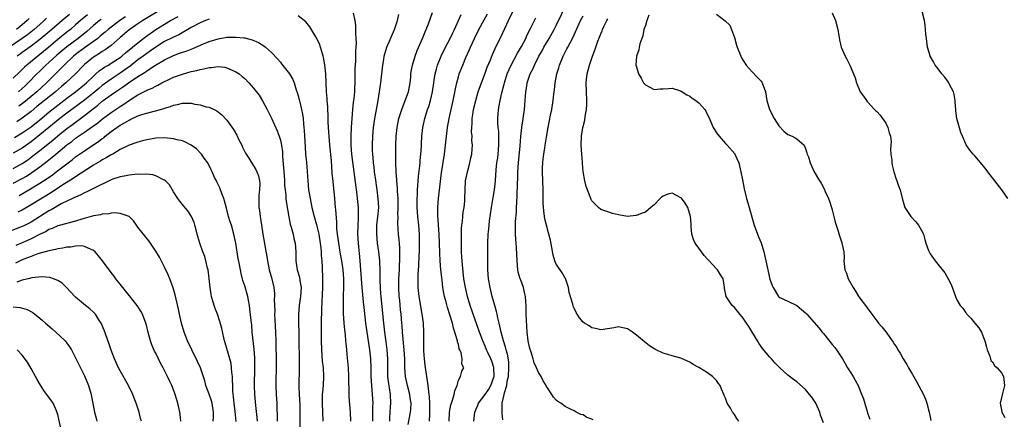
# Model space of a CAD drawing. Units: inches. Extents: x 2625000 to 2628000, y 1509000 to 1512000.
# Drawn here: x 2625440 to 2625662, y 1510719 to 1510809 of the extents above; entities that cross this region are included whole.
import ezdxf

# ---------------------------------------------------------------- set-up
doc = ezdxf.new("R2010")
doc.units = ezdxf.units.IN
doc.header["$MEASUREMENT"] = 0
doc.layers.add('LD26251509_2ft', color=73, linetype='Continuous')

msp = doc.modelspace()

# ---------------------------------------------------------------- linework, layer by layer
at = {"layer": 'LD26251509_2ft'}
for points, elevation in [([(2625569.26, 1510719.26), (2625569, 1510719.41), (2625567.83, 1510719.83), (2625567, 1510720.38), (2625566.48, 1510720.48), (2625565.44, 1510721), (2625565, 1510721.29), (2625564.37, 1510721.63), (2625563, 1510722.27), (2625562, 1510723), (2625561.37, 1510723.37), (2625561, 1510723.69), (2625560.35, 1510724.35), (2625560, 1510725), (2625559, 1510726.45), (2625558.81, 1510726.81), (2625558.74, 1510727), (2625558.05, 1510728.05), (2625557.56, 1510729), (2625557, 1510729.89), (2625556.55, 1510731), (2625556.06, 1510732.06), (2625555.82, 1510733), (2625555.27, 1510734.73), (2625555.12, 1510735.12), (2625555, 1510735.59), (2625554.71, 1510737), (2625554.46, 1510739), (2625554.29, 1510741.71), (2625554.25, 1510743), (2625554.24, 1510744.24), (2625554.2, 1510745), (2625554.12, 1510745.88), (2625554.09, 1510747), (2625553.89, 1510747.89), (2625553.61, 1510749), (2625553, 1510750.63), (2625552.87, 1510751), (2625552.46, 1510752.46), (2625552.35, 1510753), (2625552.17, 1510755), (2625552.08, 1510757.92), (2625551.99, 1510759), (2625551.89, 1510759.89), (2625551.84, 1510761), (2625551.85, 1510762.15), (2625551.81, 1510763), (2625551.85, 1510763.85), (2625552.02, 1510765.98), (2625552.07, 1510767), (2625552.1, 1510768.1), (2625552.21, 1510769.79), (2625552.26, 1510772.26), (2625552.33, 1510773.67), (2625552.37, 1510775), (2625552.5, 1510777), (2625552.87, 1510780.87), (2625553.05, 1510782.95), (2625553.27, 1510785), (2625553.84, 1510789), (2625554.02, 1510791), (2625554.09, 1510792.09), (2625554.17, 1510793), (2625554.29, 1510793.71), (2625554.48, 1510795), (2625555.12, 1510797), (2625555.77, 1510798.23), (2625556.09, 1510799), (2625557.1, 1510801), (2625557.79, 1510802.21), (2625558.21, 1510803), (2625559.41, 1510805), (2625560.54, 1510807), (2625561, 1510807.89), (2625563.42, 1510813)], 9746), ([(2625455.68, 1510810.32), (2625454.1, 1510809), (2625453, 1510808.02), (2625451.83, 1510807), (2625451, 1510806.36), (2625449, 1510804.73), (2625447, 1510803.03), (2625445, 1510801.36), (2625444.53, 1510801), (2625442.08, 1510799), (2625441.51, 1510798.49), (2625441, 1510797.98), (2625440.49, 1510797.51), (2625439, 1510796.03)], 9752), ([(2625439.28, 1510782.72), (2625441, 1510783.76), (2625443, 1510785.15), (2625445, 1510786.72), (2625447, 1510788.4), (2625449, 1510790.02), (2625451, 1510791.58), (2625452.97, 1510793), (2625455, 1510794.64), (2625455.42, 1510795), (2625457, 1510796.52), (2625457.58, 1510797), (2625458.33, 1510797.68), (2625459, 1510798.14), (2625459.49, 1510798.51), (2625460.36, 1510799), (2625461, 1510799.39), (2625463, 1510800.72), (2625463.37, 1510801), (2625464.23, 1510801.77), (2625465, 1510802.39), (2625465.33, 1510802.67), (2625465.76, 1510803), (2625467, 1510804.02), (2625468.69, 1510805.31), (2625471, 1510806.97), (2625473, 1510808.22), (2625474.35, 1510809), (2625476.07, 1510809.93)], 9760), ([(2625471.51, 1510811), (2625468.1, 1510809), (2625467, 1510808.27), (2625465.15, 1510807), (2625465, 1510806.88), (2625464, 1510806), (2625463, 1510805.2), (2625461, 1510803.43), (2625460.45, 1510803), (2625459.61, 1510802.39), (2625459, 1510802.04), (2625458.4, 1510801.6), (2625457.37, 1510801), (2625457, 1510800.75), (2625455, 1510799.13), (2625454.86, 1510799), (2625452.98, 1510797.02), (2625450.81, 1510795), (2625449.82, 1510794.18), (2625448.46, 1510793), (2625445, 1510790.23), (2625444.33, 1510789.67), (2625443, 1510788.6), (2625441, 1510787.08), (2625439.79, 1510786.21)], 9758), ([(2625451.62, 1510810.38), (2625449.95, 1510809), (2625447.69, 1510807), (2625445, 1510804.73), (2625443, 1510803.25), (2625441, 1510801.82), (2625440.53, 1510801.47), (2625439.86, 1510801)], 9750), ([(2625464.18, 1510809.82), (2625462.95, 1510809), (2625460.33, 1510807), (2625459.63, 1510806.37), (2625459, 1510805.87), (2625458.54, 1510805.46), (2625457.96, 1510805), (2625457, 1510804.27), (2625455, 1510802.84), (2625453, 1510801.36), (2625452.55, 1510801), (2625450.41, 1510799), (2625449.73, 1510798.27), (2625449, 1510797.57), (2625446.49, 1510795), (2625444.26, 1510793), (2625443, 1510791.96), (2625441.4, 1510790.6), (2625440.25, 1510789.75)], 9756), ([(2625514.82, 1510719), (2625514.73, 1510721), (2625514.45, 1510724.45), (2625514.44, 1510725), (2625514.46, 1510725.54), (2625514.38, 1510728.38), (2625514.39, 1510729), (2625514.28, 1510731), (2625514.04, 1510733.96), (2625513.94, 1510735), (2625513.83, 1510735.83), (2625513.75, 1510737), (2625513.63, 1510738.37), (2625513.48, 1510739.48), (2625513.36, 1510741), (2625513.2, 1510743.2), (2625513.16, 1510745), (2625513.21, 1510746.79), (2625513.2, 1510747.2), (2625513.29, 1510749), (2625513.29, 1510751), (2625513.12, 1510753), (2625512.82, 1510755), (2625512.53, 1510756.53), (2625512.11, 1510759), (2625512, 1510760), (2625511.85, 1510761), (2625511.71, 1510762.29), (2625511.68, 1510763), (2625511.68, 1510763.68), (2625511.43, 1510766.57), (2625511.41, 1510767), (2625511.23, 1510769), (2625510.84, 1510772.84), (2625510.68, 1510774.68), (2625510.47, 1510777.53), (2625510.14, 1510781), (2625510.07, 1510782.07), (2625509.97, 1510783), (2625509.93, 1510783.93), (2625509.84, 1510785), (2625509.77, 1510786.23), (2625509.73, 1510787.73), (2625509.65, 1510789), (2625509.64, 1510789.64), (2625509.53, 1510791), (2625509.52, 1510791.52), (2625509.4, 1510793), (2625509.23, 1510797), (2625509.03, 1510799.03), (2625508.73, 1510800.73), (2625508.65, 1510801), (2625508.46, 1510801.54), (2625508.03, 1510803), (2625507.76, 1510803.76), (2625507, 1510805.32), (2625505.59, 1510807.59), (2625505, 1510808.36), (2625504.7, 1510808.7), (2625503, 1510810.07)], 9762), ([(2625515.33, 1510810.67), (2625515.71, 1510809), (2625515.9, 1510807.9), (2625515.9, 1510807), (2625515.85, 1510806.15), (2625515.96, 1510805), (2625516.03, 1510804.03), (2625515.96, 1510803), (2625515.88, 1510802.12), (2625515.9, 1510801), (2625515.89, 1510799.89), (2625515.77, 1510798.23), (2625515.73, 1510795.73), (2625515.63, 1510793), (2625515.51, 1510791.51), (2625515.45, 1510791), (2625515.39, 1510790.61), (2625515.21, 1510789), (2625515.03, 1510786.97), (2625514.92, 1510785.08), (2625514.84, 1510783), (2625514.83, 1510781), (2625514.97, 1510779), (2625516.17, 1510769.83), (2625516.27, 1510769), (2625516.47, 1510767), (2625516.49, 1510765.51), (2625516.5, 1510765), (2625516.49, 1510764.49), (2625516.39, 1510763), (2625516.35, 1510761), (2625516.48, 1510759), (2625516.65, 1510757.35), (2625516.73, 1510756.73), (2625516.87, 1510755), (2625517.03, 1510753), (2625517.28, 1510749), (2625517.43, 1510747.43), (2625517.55, 1510746.45), (2625517.82, 1510743.82), (2625518.15, 1510741), (2625518.43, 1510739), (2625519.05, 1510735), (2625519.27, 1510733), (2625519.34, 1510731), (2625519.33, 1510729), (2625519.45, 1510727), (2625519.65, 1510725), (2625519.75, 1510723), (2625519.73, 1510722.27), (2625519.73, 1510721), (2625519.68, 1510719)], 9760), ([(2625523.58, 1510719), (2625523.63, 1510719.63), (2625523.68, 1510721), (2625523.76, 1510722.24), (2625523.84, 1510723), (2625523.74, 1510725), (2625523.49, 1510726.51), (2625523.34, 1510727.34), (2625523.16, 1510729), (2625523.15, 1510731), (2625523.17, 1510733), (2625523.03, 1510735), (2625522.81, 1510736.81), (2625522.51, 1510739), (2625522.25, 1510741), (2625521.96, 1510743.96), (2625521.64, 1510747), (2625521.61, 1510747.61), (2625521.48, 1510749), (2625521.42, 1510750.58), (2625521.43, 1510751.43), (2625521.41, 1510753), (2625521.32, 1510754.68), (2625521.32, 1510755), (2625521.12, 1510757), (2625520.86, 1510759), (2625520.65, 1510761), (2625520.67, 1510763), (2625520.9, 1510764.9), (2625521.09, 1510767), (2625521, 1510769), (2625520.74, 1510771), (2625520.37, 1510773.63), (2625520.19, 1510775), (2625520.08, 1510776.08), (2625519.95, 1510777), (2625519.82, 1510778.18), (2625519.75, 1510779), (2625519.74, 1510779.74), (2625519.68, 1510781), (2625519.76, 1510783), (2625519.94, 1510785), (2625520.06, 1510785.94), (2625520.24, 1510787), (2625520.54, 1510788.54), (2625520.97, 1510791), (2625521.28, 1510793), (2625521.47, 1510794.53), (2625521.55, 1510795), (2625522.01, 1510799), (2625522.24, 1510800.24), (2625522.36, 1510801), (2625522.48, 1510801.52), (2625522.94, 1510803), (2625524.66, 1510807), (2625525.35, 1510809), (2625525.64, 1510810.36)], 9758), ([(2625527.75, 1510718.25), (2625528.21, 1510721), (2625528.3, 1510721.7), (2625528.37, 1510723), (2625528.18, 1510724.18), (2625528.1, 1510725), (2625527.54, 1510727), (2625527.1, 1510729), (2625526.98, 1510731), (2625526.96, 1510733), (2625526.85, 1510735), (2625526.47, 1510739), (2625526.37, 1510740.37), (2625526.3, 1510741), (2625526.15, 1510743), (2625526.03, 1510744.03), (2625525.82, 1510746.18), (2625525.72, 1510747), (2625525.59, 1510749), (2625525.61, 1510751), (2625525.74, 1510753), (2625525.79, 1510754.21), (2625525.85, 1510755), (2625525.88, 1510755.88), (2625525.85, 1510757.85), (2625525.75, 1510759), (2625525.72, 1510759.72), (2625525.58, 1510761), (2625525.41, 1510763.41), (2625525.44, 1510765), (2625525.43, 1510765.43), (2625525.5, 1510767), (2625525.48, 1510769), (2625525.34, 1510770.66), (2625525.32, 1510771.32), (2625525.17, 1510773), (2625525.17, 1510773.17), (2625525.05, 1510775), (2625524.98, 1510777.02), (2625524.94, 1510779), (2625524.93, 1510781), (2625525, 1510783), (2625525.22, 1510785), (2625525.64, 1510787), (2625526.27, 1510789), (2625527.08, 1510791), (2625527.8, 1510793), (2625528.17, 1510795), (2625528.3, 1510796.3), (2625528.35, 1510797), (2625528.42, 1510797.58), (2625528.67, 1510799), (2625529.28, 1510801), (2625529.75, 1510802.25), (2625530.97, 1510804.97), (2625531.55, 1510806.45), (2625531.79, 1510807), (2625532.29, 1510808.29), (2625533.2, 1510810.8)], 9756), ([(2625532.5, 1510719), (2625532.55, 1510720.55), (2625532.59, 1510721), (2625532.58, 1510723), (2625532.53, 1510724.53), (2625532.47, 1510725), (2625532.34, 1510725.66), (2625532.22, 1510727), (2625532.08, 1510728.08), (2625531.91, 1510729), (2625531.57, 1510731.57), (2625531.39, 1510733), (2625531.24, 1510734.76), (2625531.22, 1510735), (2625531.24, 1510735.24), (2625531.21, 1510737), (2625531.25, 1510739), (2625531.15, 1510741), (2625531, 1510742.07), (2625530.89, 1510743), (2625530.2, 1510747), (2625529.98, 1510749), (2625529.95, 1510749.95), (2625529.97, 1510751.97), (2625530.1, 1510753.9), (2625530.19, 1510756.19), (2625530.24, 1510757), (2625530.29, 1510759), (2625530.24, 1510761), (2625530.08, 1510763), (2625529.86, 1510765), (2625529.73, 1510767), (2625529.75, 1510767.75), (2625529.73, 1510769), (2625529.8, 1510769.8), (2625529.82, 1510771), (2625529.91, 1510771.91), (2625529.97, 1510773), (2625530.05, 1510773.95), (2625530.35, 1510776.35), (2625530.41, 1510777), (2625530.44, 1510777.56), (2625530.6, 1510779), (2625530.71, 1510780.71), (2625530.72, 1510781.28), (2625530.82, 1510783), (2625531.04, 1510785), (2625531.44, 1510787), (2625532.08, 1510789), (2625532.33, 1510789.67), (2625532.75, 1510791), (2625533.18, 1510793), (2625533.47, 1510795), (2625533.57, 1510795.57), (2625533.8, 1510797), (2625534.1, 1510798.1), (2625534.32, 1510799), (2625535.13, 1510801), (2625536.14, 1510803), (2625537.18, 1510805), (2625537.75, 1510806.25), (2625538.13, 1510807), (2625539.05, 1510809), (2625539.64, 1510810.36)], 9754), ([(2625536.91, 1510719), (2625537.03, 1510721), (2625537.34, 1510722.66), (2625537.44, 1510723), (2625537.7, 1510723.7), (2625538.07, 1510725), (2625538.2, 1510725.8), (2625538.71, 1510727), (2625539, 1510728.23), (2625539.44, 1510729), (2625539.79, 1510730.21), (2625540.19, 1510731), (2625539.79, 1510731.79), (2625539.86, 1510733), (2625539.65, 1510734.35), (2625539.33, 1510735), (2625539.21, 1510735.21), (2625539, 1510736.2), (2625538.78, 1510736.78), (2625538.79, 1510737), (2625538.76, 1510737.24), (2625538.21, 1510739), (2625537.89, 1510739.89), (2625537.65, 1510741), (2625537.1, 1510742.9), (2625536.55, 1510744.55), (2625536.24, 1510745.76), (2625535.9, 1510747), (2625535.74, 1510747.74), (2625535.54, 1510749), (2625535.34, 1510750.66), (2625535.25, 1510751.25), (2625535.07, 1510753), (2625534.91, 1510755), (2625534.83, 1510756.83), (2625534.78, 1510759), (2625534.68, 1510761), (2625534.53, 1510763), (2625534.46, 1510764.46), (2625534.4, 1510765), (2625534.39, 1510766.39), (2625534.37, 1510767), (2625534.5, 1510769), (2625535.23, 1510774.77), (2625535.87, 1510779), (2625536.13, 1510781), (2625536.57, 1510785), (2625536.92, 1510787), (2625537.84, 1510791), (2625538.05, 1510792.05), (2625538.33, 1510793.67), (2625538.63, 1510795), (2625539, 1510796.36), (2625539.2, 1510797), (2625539.99, 1510799), (2625540.71, 1510800.71), (2625541.5, 1510802.5), (2625541.7, 1510803), (2625542.63, 1510805), (2625543.62, 1510807), (2625544.81, 1510809.19), (2625545.52, 1510810.48)], 9752), ([(2625542.46, 1510719), (2625542.72, 1510721), (2625543.39, 1510722.61), (2625543.52, 1510723), (2625545, 1510725), (2625545.83, 1510726.17), (2625546.29, 1510727), (2625547, 1510728.86), (2625547.04, 1510729), (2625547, 1510731.01), (2625546.49, 1510732.49), (2625546.27, 1510733), (2625545.59, 1510734.41), (2625545.32, 1510735), (2625545, 1510735.8), (2625544.47, 1510737), (2625543.75, 1510739), (2625541.65, 1510745), (2625541.03, 1510747), (2625540.57, 1510749), (2625540.26, 1510751), (2625539.91, 1510754.09), (2625539.84, 1510755), (2625539.81, 1510755.81), (2625539.72, 1510757), (2625539.68, 1510758.32), (2625539.68, 1510759), (2625539.7, 1510759.7), (2625539.69, 1510761), (2625539.73, 1510762.27), (2625539.78, 1510763), (2625539.89, 1510763.89), (2625539.99, 1510765), (2625540.09, 1510765.91), (2625540.27, 1510767), (2625540.42, 1510768.42), (2625540.46, 1510769), (2625540.49, 1510771), (2625540.63, 1510773), (2625541.01, 1510775), (2625541.58, 1510777), (2625541.83, 1510778.17), (2625542.05, 1510779), (2625542.11, 1510780.11), (2625542.18, 1510781), (2625542.05, 1510782.05), (2625542.06, 1510783), (2625541.96, 1510783.96), (2625542, 1510785), (2625542.1, 1510785.9), (2625542.12, 1510787), (2625542.31, 1510788.31), (2625542.43, 1510789), (2625542.9, 1510791), (2625543.48, 1510793), (2625544.17, 1510795), (2625545, 1510797.18), (2625545.49, 1510798.51), (2625546.18, 1510800.18), (2625546.65, 1510801.35), (2625547.27, 1510802.73), (2625547.82, 1510803.82), (2625548.6, 1510805.4), (2625550.25, 1510809), (2625551.24, 1510811)], 9750), ([(2625549, 1510719.29), (2625548.81, 1510720.81), (2625548.8, 1510721), (2625548.84, 1510721.16), (2625548.87, 1510723), (2625549.32, 1510725), (2625549.36, 1510725.36), (2625549.86, 1510727), (2625549.98, 1510727.98), (2625550.23, 1510729), (2625550.36, 1510731), (2625550.3, 1510732.3), (2625550.02, 1510734.02), (2625549.73, 1510735), (2625549.6, 1510735.6), (2625549.16, 1510737), (2625548.62, 1510739), (2625548.34, 1510740.34), (2625548.14, 1510741), (2625547.83, 1510742.17), (2625547.68, 1510743), (2625547.59, 1510743.59), (2625547.17, 1510745), (2625546.62, 1510747), (2625546.31, 1510748.31), (2625546.12, 1510749), (2625545.78, 1510751), (2625545.65, 1510753), (2625545.62, 1510755), (2625545.64, 1510759), (2625545.71, 1510761), (2625545.83, 1510762.17), (2625545.9, 1510763), (2625546.02, 1510764.02), (2625546.45, 1510767), (2625546.79, 1510769.21), (2625547.1, 1510771), (2625547.33, 1510773), (2625547.49, 1510775.49), (2625547.65, 1510777), (2625547.84, 1510778.16), (2625547.93, 1510779), (2625548.01, 1510780.01), (2625548.11, 1510781), (2625548.08, 1510781.92), (2625548.08, 1510783), (2625548.06, 1510784.06), (2625547.94, 1510785), (2625547.87, 1510786.13), (2625547.88, 1510787), (2625547.97, 1510787.97), (2625548.04, 1510789), (2625548.19, 1510789.81), (2625548.37, 1510791), (2625548.79, 1510792.79), (2625549.3, 1510794.7), (2625549.36, 1510795), (2625549.98, 1510797), (2625550.85, 1510799), (2625552.3, 1510801.7), (2625553.15, 1510803.15), (2625554.12, 1510805), (2625554.39, 1510805.61), (2625555.23, 1510807.23), (2625556.08, 1510809), (2625556.4, 1510809.6)], 9748), ([(2625602.04, 1510719), (2625601.58, 1510719.58), (2625601, 1510720.49), (2625600.77, 1510720.77), (2625600.61, 1510721), (2625600.1, 1510721.9), (2625599.42, 1510723), (2625599.28, 1510723.28), (2625599, 1510724.15), (2625598.74, 1510724.74), (2625598.67, 1510725), (2625598.14, 1510726.14), (2625597.79, 1510727), (2625597.45, 1510727.45), (2625597, 1510728.11), (2625596.08, 1510729), (2625595, 1510729.87), (2625593, 1510731.07), (2625591.75, 1510731.75), (2625591, 1510732.21), (2625590.47, 1510732.47), (2625589, 1510733.14), (2625587, 1510733.66), (2625586.02, 1510733.98), (2625585, 1510734.24), (2625583.44, 1510735), (2625583.15, 1510735.15), (2625581.91, 1510735.91), (2625580.79, 1510736.78), (2625579, 1510738.33), (2625578.15, 1510739), (2625577.45, 1510739.45), (2625577, 1510739.7), (2625575.95, 1510739.95), (2625575, 1510740.15), (2625573.97, 1510739.97), (2625571, 1510739.52), (2625569.83, 1510739.83), (2625569, 1510739.97), (2625568.37, 1510740.37), (2625567.32, 1510741), (2625567, 1510741.26), (2625566.22, 1510742.22), (2625565.43, 1510743.43), (2625565, 1510744.37), (2625564.82, 1510744.82), (2625564.73, 1510745.27), (2625563.9, 1510747.91), (2625563.73, 1510749), (2625563.04, 1510751.04), (2625563, 1510751.09), (2625562.34, 1510752.34), (2625561.83, 1510753), (2625561, 1510754.27), (2625560.66, 1510755), (2625560.27, 1510756.27), (2625559.98, 1510758.02), (2625559.67, 1510759.67), (2625559.33, 1510761), (2625558.77, 1510763), (2625558.43, 1510764.43), (2625558.18, 1510766.18), (2625558.07, 1510768.07), (2625558.01, 1510771), (2625557.88, 1510775), (2625557.9, 1510775.9), (2625557.94, 1510777), (2625558.08, 1510777.92), (2625558.19, 1510779), (2625558.39, 1510780.39), (2625558.51, 1510781), (2625558.78, 1510782.78), (2625559.16, 1510785), (2625559.46, 1510786.54), (2625559.72, 1510787.72), (2625559.98, 1510789), (2625560.32, 1510791), (2625560.44, 1510792.44), (2625560.5, 1510793), (2625560.58, 1510793.42), (2625560.73, 1510795), (2625561.15, 1510797), (2625561.59, 1510798.41), (2625561.75, 1510799), (2625562.53, 1510801), (2625563, 1510801.93), (2625563.38, 1510802.62), (2625563.56, 1510803), (2625564.17, 1510804.17), (2625564.76, 1510805.24), (2625565, 1510805.8), (2625566.47, 1510809), (2625567, 1510810.05)], 9744), ([(2625581.79, 1510810.21), (2625581.34, 1510809), (2625581, 1510807.92), (2625580.68, 1510807), (2625580.42, 1510805.58), (2625580.18, 1510805), (2625579.74, 1510803.74), (2625579.61, 1510803), (2625579.55, 1510802.45), (2625579.01, 1510801), (2625578.9, 1510799), (2625579, 1510798.57), (2625579.47, 1510797), (2625580.08, 1510796.08), (2625580.62, 1510795), (2625581, 1510794.53), (2625581.86, 1510794.14), (2625583, 1510793.53), (2625584.33, 1510793.67), (2625585, 1510793.64), (2625586.23, 1510793.77), (2625587, 1510793.78), (2625588.71, 1510793.29), (2625589, 1510793.2), (2625589.3, 1510793), (2625590.29, 1510792.29), (2625591, 1510791.98), (2625591.54, 1510791.53), (2625592.38, 1510791), (2625593, 1510790.54), (2625594.37, 1510789), (2625594.61, 1510788.61), (2625595, 1510787.84), (2625595.26, 1510787.26), (2625596.22, 1510785), (2625596.52, 1510784.52), (2625597, 1510783.79), (2625597.58, 1510783), (2625599, 1510781.4), (2625599.39, 1510781), (2625601.08, 1510779.08), (2625601.13, 1510779), (2625602.02, 1510777), (2625602.49, 1510775), (2625602.82, 1510773.18), (2625603.2, 1510771.2), (2625603.74, 1510769), (2625604.04, 1510768.04), (2625604.31, 1510767), (2625605.46, 1510763), (2625606.19, 1510761), (2625606.44, 1510760.44), (2625607.02, 1510759.02), (2625607.64, 1510757), (2625608.06, 1510755), (2625608.36, 1510753.64), (2625608.62, 1510752.62), (2625609, 1510750.88), (2625609.47, 1510749.47), (2625609.7, 1510749), (2625610.89, 1510747), (2625611, 1510746.89), (2625611.24, 1510746.76), (2625613, 1510745.97), (2625615, 1510744.99), (2625616.11, 1510744.11), (2625617, 1510743.33), (2625617.27, 1510743), (2625619.97, 1510739.97), (2625620.72, 1510739), (2625621, 1510738.68), (2625623, 1510736.21), (2625623.55, 1510735.55), (2625623.95, 1510735), (2625625, 1510733.46), (2625625.29, 1510733), (2625625.93, 1510731.93), (2625626.44, 1510731), (2625627, 1510730.06), (2625627.67, 1510729), (2625628.17, 1510728.17), (2625628.78, 1510727), (2625629.45, 1510725.45), (2625629.98, 1510723.98), (2625631, 1510720.61), (2625631.4, 1510719.4)], 9740), ([(2625597, 1510810.47), (2625598.97, 1510808.97), (2625599.96, 1510807.96), (2625600.37, 1510807), (2625601, 1510805.19), (2625601.49, 1510803.49), (2625601.66, 1510803), (2625602.46, 1510801), (2625602.64, 1510800.64), (2625603, 1510799.99), (2625603.63, 1510799), (2625605, 1510797.51), (2625606.23, 1510796.23), (2625607, 1510795.41), (2625607.18, 1510795.18), (2625607.28, 1510795), (2625607.99, 1510793), (2625608.33, 1510791), (2625608.92, 1510789), (2625609.95, 1510787), (2625611, 1510785.31), (2625612.11, 1510784.11), (2625613, 1510783.37), (2625613.96, 1510783), (2625614.67, 1510782.67), (2625615, 1510782.44), (2625616.65, 1510781), (2625616.79, 1510780.79), (2625617, 1510780.23), (2625617.31, 1510779.31), (2625617.39, 1510779), (2625617.62, 1510778.38), (2625618.01, 1510777), (2625618.9, 1510775), (2625620.11, 1510773), (2625620.47, 1510772.47), (2625621.16, 1510771.16), (2625621.41, 1510770.59), (2625622.16, 1510769), (2625622.39, 1510768.39), (2625622.84, 1510767), (2625623, 1510766.44), (2625623.37, 1510765), (2625623.68, 1510763.68), (2625623.88, 1510763), (2625624.31, 1510761.69), (2625624.6, 1510760.6), (2625625, 1510759.52), (2625625.12, 1510759.12), (2625625.18, 1510759), (2625625.56, 1510757), (2625625.65, 1510755.65), (2625625.62, 1510755), (2625625.65, 1510754.35), (2625625.85, 1510753), (2625626.23, 1510752.23), (2625626.59, 1510751), (2625627.69, 1510749), (2625628.21, 1510748.21), (2625629, 1510746.91), (2625630.69, 1510744.69), (2625631, 1510744.23), (2625631.53, 1510743.53), (2625631.91, 1510743), (2625633, 1510741.53), (2625633.42, 1510741), (2625634.16, 1510740.16), (2625635.05, 1510739.05), (2625636.71, 1510736.71), (2625637, 1510736.23), (2625637.5, 1510735.5), (2625637.73, 1510735), (2625638.25, 1510734.25), (2625638.94, 1510733), (2625639.75, 1510731.75), (2625640.13, 1510731), (2625641, 1510729.45), (2625641.91, 1510727.91), (2625643, 1510725.94), (2625643.47, 1510725), (2625643.95, 1510723.94), (2625644.24, 1510723), (2625644.76, 1510721), (2625645.16, 1510719.16)], 9738), ([(2625623, 1510810.76), (2625623.7, 1510809), (2625624.25, 1510807), (2625624.65, 1510804.65), (2625625.01, 1510803), (2625625.88, 1510801), (2625626.3, 1510800.3), (2625626.91, 1510799), (2625628.15, 1510796.15), (2625628.44, 1510795), (2625629.3, 1510793), (2625630.03, 1510792.03), (2625630.66, 1510791), (2625630.81, 1510790.81), (2625631, 1510790.64), (2625632.51, 1510789), (2625632.75, 1510788.75), (2625633, 1510788.55), (2625633.74, 1510787.74), (2625634.29, 1510787), (2625635, 1510785.92), (2625635.51, 1510785), (2625635.79, 1510783.79), (2625636.05, 1510783), (2625636.21, 1510781.79), (2625636.17, 1510781), (2625636.06, 1510780.06), (2625636.17, 1510779), (2625636.37, 1510777.63), (2625636.39, 1510777), (2625636.49, 1510776.49), (2625636.84, 1510775), (2625637.36, 1510773.36), (2625637.52, 1510773), (2625637.88, 1510771.88), (2625638.27, 1510771), (2625638.8, 1510768.8), (2625639, 1510768.02), (2625639.23, 1510767.23), (2625639.31, 1510767), (2625640.64, 1510765), (2625641.77, 1510763.77), (2625642.39, 1510763), (2625643, 1510761.98), (2625643.49, 1510761), (2625643.8, 1510759.8), (2625644.05, 1510759), (2625644.65, 1510757.35), (2625644.75, 1510757), (2625645, 1510756.6), (2625646.11, 1510755), (2625647, 1510753.91), (2625648.32, 1510752.32), (2625649.04, 1510751), (2625649.71, 1510749.71), (2625650.24, 1510748.24), (2625650.65, 1510747), (2625651, 1510746.24), (2625651.74, 1510745), (2625652.34, 1510744.34), (2625653, 1510743.33), (2625653.17, 1510743.17), (2625653.25, 1510743), (2625654.15, 1510742.15), (2625654.99, 1510741), (2625655.95, 1510739.95), (2625656.49, 1510739), (2625657, 1510737.81), (2625657.3, 1510737), (2625657.61, 1510735.61), (2625657.8, 1510735), (2625658.42, 1510733.58), (2625658.55, 1510733), (2625658.61, 1510732.61), (2625659, 1510732.28), (2625659.47, 1510731.47), (2625660.02, 1510731), (2625661, 1510729.81), (2625661.43, 1510729), (2625661.66, 1510727), (2625661.22, 1510725.22), (2625660.71, 1510723), (2625661.06, 1510721), (2625661.8, 1510719.8)], 9736), ([(2625662.46, 1510769), (2625661.07, 1510771), (2625657.94, 1510775), (2625657.55, 1510775.55), (2625656.68, 1510776.68), (2625655, 1510778.61), (2625654.63, 1510779), (2625653.88, 1510779.88), (2625653.1, 1510781.1), (2625652.22, 1510783), (2625651.85, 1510783.85), (2625651.01, 1510787.01), (2625650.75, 1510788.75), (2625650.77, 1510789), (2625650.63, 1510790.63), (2625650.62, 1510791), (2625650.38, 1510792.38), (2625650.2, 1510793), (2625649.34, 1510794.66), (2625649.14, 1510795.14), (2625648.26, 1510796.26), (2625647.6, 1510797), (2625647, 1510797.89), (2625646.51, 1510798.51), (2625646.15, 1510799), (2625645.75, 1510799.75), (2625645.02, 1510801), (2625645, 1510801.07), (2625644.39, 1510803), (2625644.26, 1510804.26), (2625644.15, 1510805), (2625644.04, 1510805.96), (2625643.96, 1510807), (2625643.86, 1510807.86), (2625643.69, 1510809), (2625643.2, 1510811)], 9734), ([(2625446.48, 1510809.52), (2625445.94, 1510809), (2625445, 1510808.15), (2625443.69, 1510807), (2625443.31, 1510806.69), (2625442.19, 1510805.81), (2625441, 1510805), (2625438.17, 1510803)], 9748), ([(2625483, 1510809.32), (2625482.2, 1510809), (2625481, 1510808.49), (2625479, 1510807.41), (2625476.2, 1510805.8), (2625475, 1510805.27), (2625474.83, 1510805.17), (2625473, 1510804.27), (2625471, 1510803.02), (2625469.84, 1510802.16), (2625469, 1510801.59), (2625468.21, 1510801), (2625467, 1510800.14), (2625465.23, 1510798.77), (2625464.07, 1510797.93), (2625463, 1510797.19), (2625461, 1510795.86), (2625459, 1510794.4), (2625458.23, 1510793.77), (2625457.32, 1510793), (2625455, 1510791.14), (2625451, 1510788.18), (2625449.49, 1510787), (2625449, 1510786.61), (2625447, 1510784.94), (2625445, 1510783.31), (2625443, 1510781.77), (2625441, 1510780.36), (2625439, 1510779.19)], 9762), ([(2625442.56, 1510809.44), (2625442.09, 1510809), (2625441, 1510808.07), (2625439.72, 1510807)], 9746), ([(2625458.74, 1510809.26), (2625458.39, 1510809), (2625457, 1510807.86), (2625455.49, 1510806.51), (2625453.59, 1510805), (2625451, 1510803.13), (2625448.77, 1510801.23), (2625447, 1510799.58), (2625446.35, 1510799), (2625445, 1510797.64), (2625444.33, 1510797), (2625442.36, 1510795), (2625441.65, 1510794.35), (2625441, 1510793.71), (2625440.21, 1510793)], 9754), ([(2625621, 1510718.59), (2625620.34, 1510720.34), (2625620.17, 1510721), (2625619.28, 1510723), (2625619, 1510723.47), (2625618.37, 1510724.37), (2625617.91, 1510725), (2625617, 1510726.1), (2625615, 1510727.85), (2625614.32, 1510728.32), (2625613, 1510729.33), (2625611.22, 1510731), (2625611, 1510731.19), (2625610.11, 1510732.11), (2625609.34, 1510733), (2625609, 1510733.35), (2625607.32, 1510735.32), (2625607, 1510735.79), (2625606.48, 1510736.48), (2625606.19, 1510737), (2625604.22, 1510740.22), (2625603.76, 1510741), (2625603, 1510742.13), (2625601, 1510744.55), (2625600.54, 1510745), (2625599.17, 1510747), (2625598.82, 1510748.82), (2625598.77, 1510749), (2625598.57, 1510750.57), (2625598.46, 1510751), (2625597.86, 1510751.86), (2625597.18, 1510753), (2625597, 1510753.18), (2625595.34, 1510755), (2625595.16, 1510755.16), (2625595, 1510755.37), (2625594.18, 1510756.18), (2625593.59, 1510757), (2625593, 1510757.88), (2625592.19, 1510759), (2625591.84, 1510759.84), (2625591.47, 1510761), (2625591.33, 1510762.67), (2625591.26, 1510763.26), (2625591.14, 1510765), (2625590.54, 1510767), (2625589.94, 1510767.94), (2625589.09, 1510769.09), (2625589, 1510769.18), (2625587, 1510770.18), (2625586.03, 1510769.97), (2625585, 1510769.57), (2625584.65, 1510769.35), (2625584.35, 1510769), (2625583, 1510767.63), (2625582.26, 1510767), (2625581, 1510765.97), (2625580.27, 1510765.73), (2625579, 1510765.17), (2625578.83, 1510765.17), (2625577, 1510764.99), (2625575, 1510765.33), (2625573.66, 1510765.66), (2625573, 1510765.85), (2625571.67, 1510766.33), (2625571, 1510766.55), (2625570.47, 1510767), (2625569.71, 1510767.71), (2625569, 1510768.46), (2625568.81, 1510768.81), (2625568.73, 1510769), (2625568.59, 1510769.41), (2625567.97, 1510771), (2625567.74, 1510771.74), (2625567.44, 1510773), (2625567.06, 1510775.06), (2625566.86, 1510776.86), (2625566.85, 1510777.15), (2625566.7, 1510779), (2625566.61, 1510781), (2625566.68, 1510783), (2625566.96, 1510784.96), (2625567, 1510785.16), (2625567.39, 1510786.61), (2625567.46, 1510787.46), (2625567.77, 1510789), (2625567.85, 1510790.15), (2625567.86, 1510791), (2625567.78, 1510793), (2625567.73, 1510795), (2625567.79, 1510795.79), (2625567.95, 1510797), (2625568.18, 1510797.82), (2625568.43, 1510799), (2625569.11, 1510801), (2625569.67, 1510802.33), (2625570.36, 1510804.36), (2625570.73, 1510805.27), (2625571, 1510806.02), (2625571.29, 1510806.71), (2625571.39, 1510807), (2625571.7, 1510807.7), (2625572.34, 1510809), (2625572.58, 1510809.42)], 9742), ([(2625439, 1510775.78), (2625441, 1510776.89), (2625442.27, 1510777.73), (2625443.43, 1510778.57), (2625445, 1510779.8), (2625447.87, 1510782.14), (2625449, 1510783.12), (2625451, 1510784.74), (2625452.32, 1510785.68), (2625453, 1510786.19), (2625453.48, 1510786.52), (2625455, 1510787.67), (2625457, 1510789.27), (2625458, 1510790), (2625459, 1510790.86), (2625459.2, 1510791), (2625461, 1510792.31), (2625461.99, 1510793), (2625463.8, 1510794.2), (2625464.88, 1510795), (2625467, 1510796.42), (2625468.6, 1510797.4), (2625469, 1510797.7), (2625470.96, 1510798.96), (2625473, 1510800.18), (2625475, 1510801.16), (2625476.36, 1510801.64), (2625477, 1510801.89), (2625477.85, 1510802.15), (2625479, 1510802.6), (2625479.31, 1510802.69), (2625481.76, 1510803.76), (2625483, 1510804.28), (2625485, 1510804.93), (2625487, 1510805.24), (2625488.76, 1510805.24), (2625489, 1510805.28), (2625490.91, 1510805.09), (2625491, 1510805.1), (2625492.7, 1510804.7), (2625494.1, 1510804.1), (2625495.31, 1510803.31), (2625495.68, 1510803), (2625497, 1510801.81), (2625498.38, 1510800.38), (2625499, 1510799.62), (2625499.29, 1510799.29), (2625501.05, 1510797.05), (2625501.78, 1510795.78), (2625502.08, 1510795), (2625502.56, 1510793.44), (2625502.8, 1510792.8), (2625503, 1510792.1), (2625503.23, 1510791.23), (2625503.35, 1510790.65), (2625503.76, 1510789), (2625503.97, 1510787.97), (2625504.1, 1510787), (2625504.2, 1510785.8), (2625504.31, 1510785), (2625504.37, 1510784.37), (2625504.55, 1510780.55), (2625504.67, 1510779), (2625504.85, 1510777.15), (2625505.15, 1510773), (2625505.36, 1510771), (2625505.42, 1510770.58), (2625505.67, 1510769), (2625506.1, 1510767), (2625506.6, 1510765), (2625507, 1510763.65), (2625507.14, 1510763.14), (2625507.2, 1510762.8), (2625507.62, 1510761), (2625507.96, 1510759), (2625508.1, 1510757.9), (2625508.18, 1510757), (2625508.2, 1510756.2), (2625508.32, 1510755), (2625508.41, 1510753.59), (2625508.5, 1510751), (2625508.47, 1510749.53), (2625508.48, 1510749), (2625508.24, 1510744.24), (2625508.17, 1510741), (2625508.16, 1510739), (2625508.18, 1510737), (2625508.24, 1510735), (2625508.43, 1510732.43), (2625508.6, 1510731), (2625508.73, 1510729), (2625508.63, 1510727), (2625508.46, 1510725.54), (2625508.43, 1510725), (2625508.43, 1510724.43), (2625508.38, 1510723), (2625508.57, 1510719)], 9764), ([(2625439, 1510772.47), (2625441, 1510773.51), (2625441.94, 1510774.06), (2625443.17, 1510774.83), (2625445, 1510776.13), (2625446.62, 1510777.38), (2625447, 1510777.7), (2625447.73, 1510778.27), (2625448.56, 1510779), (2625451, 1510781.04), (2625452.14, 1510781.86), (2625453, 1510782.55), (2625455, 1510783.91), (2625456.82, 1510785.18), (2625457, 1510785.33), (2625457.96, 1510786.04), (2625459.06, 1510786.94), (2625461, 1510788.35), (2625463, 1510789.67), (2625463.82, 1510790.18), (2625465.12, 1510791.12), (2625467, 1510792.32), (2625468.33, 1510793), (2625468.79, 1510793.21), (2625469, 1510793.34), (2625470.19, 1510793.81), (2625471, 1510794.28), (2625471.5, 1510794.5), (2625472.4, 1510795), (2625473, 1510795.32), (2625473.62, 1510795.62), (2625475, 1510796.25), (2625477, 1510796.99), (2625479, 1510797.52), (2625480.23, 1510797.77), (2625481, 1510798.02), (2625481.84, 1510798.16), (2625483, 1510798.48), (2625483.52, 1510798.48), (2625485, 1510798.68), (2625486.52, 1510798.52), (2625487, 1510798.39), (2625488.15, 1510797.85), (2625489, 1510797.5), (2625489.73, 1510797), (2625490.45, 1510796.45), (2625491, 1510795.96), (2625491.93, 1510795), (2625493, 1510793.83), (2625494.21, 1510792.21), (2625495, 1510790.95), (2625496.06, 1510789), (2625497.05, 1510787.05), (2625498.25, 1510784.25), (2625498.72, 1510783), (2625499, 1510782.11), (2625499.25, 1510781), (2625499.48, 1510779.48), (2625499.52, 1510778.48), (2625499.84, 1510774.16), (2625499.91, 1510773), (2625499.95, 1510771.95), (2625500.05, 1510771), (2625500.21, 1510769.79), (2625500.25, 1510769), (2625500.31, 1510768.31), (2625500.88, 1510764.88), (2625501.23, 1510763.23), (2625501.43, 1510762.57), (2625501.85, 1510761), (2625502.06, 1510760.06), (2625502.34, 1510759), (2625502.49, 1510757), (2625502.51, 1510756.51), (2625502.51, 1510755), (2625502.81, 1510753), (2625503.31, 1510751.31), (2625503.4, 1510750.6), (2625503.67, 1510749), (2625503.56, 1510747), (2625503.49, 1510746.51), (2625503.24, 1510745), (2625503.07, 1510742.93), (2625503.15, 1510737), (2625503.25, 1510733), (2625503.26, 1510731), (2625503.19, 1510726.81), (2625503.25, 1510725), (2625503.35, 1510722.65), (2625503.4, 1510721), (2625503.35, 1510717)], 9766), ([(2625440.29, 1510769.71), (2625441.58, 1510770.42), (2625442.51, 1510771), (2625445, 1510772.48), (2625445.82, 1510773), (2625447.71, 1510774.29), (2625448.66, 1510775), (2625451, 1510776.82), (2625452.26, 1510777.74), (2625453, 1510778.35), (2625455, 1510779.75), (2625456.88, 1510781), (2625458.17, 1510781.83), (2625459, 1510782.47), (2625459.32, 1510782.68), (2625459.68, 1510783), (2625461, 1510784.04), (2625462.26, 1510785), (2625463, 1510785.51), (2625463.98, 1510786.02), (2625465, 1510786.65), (2625465.26, 1510786.74), (2625467, 1510787.56), (2625467.88, 1510787.88), (2625469, 1510788.22), (2625470.65, 1510788.65), (2625471, 1510788.72), (2625472.79, 1510789.21), (2625473, 1510789.3), (2625474.33, 1510789.67), (2625475, 1510789.98), (2625475.87, 1510790.13), (2625477, 1510790.44), (2625478.44, 1510790.44), (2625479, 1510790.41), (2625479.76, 1510790.24), (2625481, 1510790.06), (2625482.36, 1510789.64), (2625483, 1510789.51), (2625484.72, 1510788.72), (2625485.84, 1510787.84), (2625487, 1510786.59), (2625488.49, 1510784.49), (2625489.22, 1510783.22), (2625489.62, 1510782.38), (2625490.32, 1510781), (2625490.53, 1510780.52), (2625491, 1510779.52), (2625491.18, 1510779.18), (2625491.9, 1510778.1), (2625493, 1510776.39), (2625493.51, 1510775.51), (2625493.75, 1510775), (2625494.08, 1510774.08), (2625494.29, 1510773), (2625494.37, 1510772.37), (2625494.33, 1510771), (2625494.2, 1510769.8), (2625494.18, 1510769), (2625494.2, 1510768.2), (2625494.19, 1510767), (2625494.3, 1510766.3), (2625494.45, 1510765), (2625494.55, 1510764.55), (2625495.1, 1510761), (2625495.52, 1510758.48), (2625495.98, 1510755.98), (2625496.11, 1510755), (2625496.52, 1510753), (2625497.07, 1510751), (2625497.56, 1510749), (2625497.69, 1510747.69), (2625497.69, 1510747), (2625497.64, 1510746.36), (2625497.67, 1510745), (2625497.73, 1510743.73), (2625497.71, 1510743), (2625497.92, 1510739), (2625497.98, 1510737), (2625498.04, 1510732.04), (2625498.02, 1510727), (2625498.08, 1510725), (2625498.2, 1510723), (2625498.23, 1510721.77), (2625498.3, 1510720.3), (2625498.3, 1510719)], 9768), ([(2625493.86, 1510719), (2625493.8, 1510719.8), (2625493.48, 1510722.52), (2625493.24, 1510725), (2625493.17, 1510727), (2625493.28, 1510731), (2625493.26, 1510733.25), (2625493.13, 1510735.13), (2625492.7, 1510739), (2625492.56, 1510740.56), (2625492.43, 1510741.57), (2625492.16, 1510744.16), (2625492.04, 1510745), (2625491.81, 1510746.19), (2625491.67, 1510747), (2625491, 1510749.41), (2625490.59, 1510750.59), (2625490.18, 1510752.18), (2625489.81, 1510754.19), (2625489.53, 1510755.54), (2625488.97, 1510759), (2625488.56, 1510761), (2625488, 1510763), (2625487.76, 1510763.76), (2625487.38, 1510765), (2625486.87, 1510766.87), (2625486.47, 1510768.47), (2625486.3, 1510769), (2625485.85, 1510770.15), (2625485.57, 1510771), (2625485.42, 1510771.42), (2625484.76, 1510772.76), (2625484.62, 1510773), (2625484.24, 1510773.76), (2625483.65, 1510775), (2625483.45, 1510775.45), (2625482.68, 1510777), (2625481.9, 1510778.1), (2625481.29, 1510779), (2625481.16, 1510779.16), (2625481, 1510779.31), (2625480.15, 1510780.15), (2625478.97, 1510780.97), (2625477.69, 1510781.69), (2625477, 1510781.94), (2625475.8, 1510782.2), (2625475, 1510782.43), (2625473, 1510782.62), (2625471, 1510782.56), (2625469, 1510782.21), (2625468.05, 1510781.95), (2625467, 1510781.71), (2625466.51, 1510781.49), (2625465, 1510781.02), (2625463, 1510780), (2625461.33, 1510779), (2625461.12, 1510778.88), (2625461, 1510778.83), (2625459.88, 1510778.12), (2625459, 1510777.67), (2625458.59, 1510777.41), (2625457, 1510776.47), (2625455.56, 1510775.56), (2625453, 1510773.9), (2625452.47, 1510773.53), (2625449.93, 1510771.93), (2625447.6, 1510770.4), (2625443, 1510767.56), (2625441.38, 1510766.62), (2625441, 1510766.43), (2625440.03, 1510765.97)], 9770), ([(2625489.07, 1510718.93), (2625488.82, 1510721.18), (2625488.6, 1510723), (2625488.47, 1510724.47), (2625488.35, 1510725.65), (2625488.3, 1510727), (2625488.28, 1510728.29), (2625488.22, 1510729), (2625488.1, 1510729.9), (2625488.05, 1510731), (2625487.93, 1510731.92), (2625487.67, 1510733), (2625486.62, 1510736.62), (2625486.49, 1510737), (2625486.31, 1510737.69), (2625485.82, 1510739.82), (2625485.4, 1510741.4), (2625484.86, 1510743), (2625484.33, 1510744.33), (2625484.1, 1510745), (2625483.76, 1510746.24), (2625483.52, 1510747), (2625483.43, 1510747.43), (2625483.21, 1510749), (2625483.03, 1510751.03), (2625482.76, 1510753), (2625482.67, 1510753.33), (2625482.28, 1510755), (2625482, 1510756), (2625481.61, 1510757), (2625480.9, 1510759), (2625480.49, 1510760.49), (2625480.32, 1510761), (2625480.06, 1510761.94), (2625479.81, 1510763), (2625479.63, 1510763.63), (2625479.07, 1510765), (2625478.24, 1510766.24), (2625477.3, 1510767.3), (2625477, 1510767.66), (2625476.4, 1510768.4), (2625475.97, 1510769), (2625475, 1510770.55), (2625474.11, 1510772.11), (2625473.21, 1510773), (2625473, 1510773.16), (2625472.76, 1510773.24), (2625471, 1510774.14), (2625470.34, 1510774.34), (2625469, 1510774.48), (2625467.56, 1510774.44), (2625467, 1510774.46), (2625465.67, 1510774.33), (2625465, 1510774.28), (2625463.95, 1510774.05), (2625463, 1510773.89), (2625461.34, 1510773.34), (2625461, 1510773.21), (2625460.86, 1510773.14), (2625460.53, 1510773), (2625457.6, 1510771.6), (2625456.42, 1510771), (2625455.5, 1510770.5), (2625455, 1510770.31), (2625454.18, 1510769.82), (2625453, 1510769.34), (2625452.79, 1510769.21), (2625452.32, 1510769), (2625449.79, 1510767.79), (2625449, 1510767.36), (2625448.38, 1510767), (2625447.53, 1510766.47), (2625447, 1510766.23), (2625443, 1510763.72), (2625441.19, 1510762.81), (2625441, 1510762.72), (2625438.3, 1510761.7)], 9772), ([(2625483.94, 1510719), (2625483.95, 1510719.95), (2625483.98, 1510721), (2625483.67, 1510723), (2625483.54, 1510723.54), (2625483, 1510725.07), (2625482.29, 1510727), (2625482.02, 1510728.02), (2625481.05, 1510731), (2625480.42, 1510732.42), (2625479.08, 1510735), (2625478.14, 1510737), (2625477.37, 1510739), (2625476.8, 1510741), (2625476.35, 1510743), (2625476.13, 1510744.13), (2625475.59, 1510746.41), (2625475.39, 1510747.39), (2625474.93, 1510748.93), (2625474.16, 1510751), (2625473.83, 1510751.83), (2625473, 1510753.58), (2625471.83, 1510755.83), (2625471, 1510757.22), (2625470.31, 1510758.31), (2625469.82, 1510759), (2625469.47, 1510759.47), (2625467, 1510762.61), (2625466.68, 1510763), (2625466.02, 1510764.02), (2625465, 1510765), (2625463, 1510765.67), (2625461.81, 1510765.81), (2625461, 1510765.69), (2625460.46, 1510765.54), (2625459, 1510765.49), (2625458.63, 1510765.37), (2625457, 1510765.12), (2625454.37, 1510764.37), (2625453, 1510763.92), (2625451.56, 1510763.56), (2625451, 1510763.4), (2625449, 1510762.87), (2625447.72, 1510762.28), (2625447, 1510762.03), (2625446.38, 1510761.62), (2625444.92, 1510760.92), (2625443, 1510759.92), (2625441, 1510759.02), (2625439.57, 1510758.43)], 9774), ([(2625476.64, 1510719), (2625476.5, 1510720.5), (2625476.43, 1510721), (2625475.98, 1510723), (2625475.36, 1510725), (2625475, 1510726), (2625474.6, 1510727), (2625474.08, 1510728.08), (2625473.67, 1510729), (2625472.64, 1510731), (2625472.05, 1510732.05), (2625471, 1510734.23), (2625470.73, 1510734.73), (2625470.13, 1510736.13), (2625469.82, 1510737), (2625469.23, 1510739.23), (2625469, 1510740.22), (2625468.79, 1510741), (2625468.01, 1510743), (2625467.67, 1510743.67), (2625467, 1510744.75), (2625466.83, 1510745), (2625464.25, 1510748.25), (2625463.6, 1510749), (2625463, 1510749.76), (2625462.06, 1510751), (2625461.62, 1510751.62), (2625461, 1510752.42), (2625459.03, 1510755.03), (2625458.14, 1510756.14), (2625457.38, 1510757), (2625457, 1510757.33), (2625456.48, 1510757.52), (2625455, 1510758.25), (2625454.38, 1510758.38), (2625453, 1510758.33), (2625451.9, 1510758.1), (2625451, 1510758.07), (2625450.15, 1510757.85), (2625449, 1510757.71), (2625448.47, 1510757.54), (2625447, 1510757.25), (2625444.55, 1510756.55), (2625443, 1510755.99), (2625441.35, 1510755.35), (2625440.54, 1510755), (2625439.5, 1510754.5)], 9776), ([(2625467.78, 1510719), (2625467.6, 1510719.6), (2625467.26, 1510721), (2625466.61, 1510723), (2625466.14, 1510724.14), (2625465.84, 1510725), (2625464.87, 1510727), (2625463, 1510730.26), (2625462.62, 1510731), (2625461.74, 1510733), (2625461, 1510734.96), (2625460.49, 1510736.49), (2625459.44, 1510739.44), (2625458.84, 1510740.84), (2625458.75, 1510741), (2625458.24, 1510741.76), (2625457.45, 1510743), (2625457.25, 1510743.25), (2625457, 1510743.49), (2625456.2, 1510744.2), (2625455.2, 1510745), (2625453, 1510746.86), (2625452.85, 1510747), (2625450.99, 1510748.99), (2625449.96, 1510749.96), (2625449, 1510750.6), (2625448, 1510751), (2625447.25, 1510751.25), (2625445.38, 1510751.38), (2625443.2, 1510751.2), (2625442.32, 1510751), (2625441.27, 1510750.73), (2625441, 1510750.7), (2625439.79, 1510750.22)], 9778), ([(2625439, 1510744.66), (2625440.54, 1510744.54), (2625442.09, 1510744.09), (2625443.38, 1510743.38), (2625445, 1510742.1), (2625445.59, 1510741.59), (2625446.21, 1510741), (2625447.73, 1510739.73), (2625448.56, 1510739), (2625450.66, 1510737), (2625451.65, 1510735.65), (2625452.08, 1510735), (2625453, 1510733.23), (2625453.7, 1510731.7), (2625455, 1510729.16), (2625455.91, 1510727), (2625456.47, 1510725), (2625456.55, 1510724.55), (2625457.24, 1510721), (2625457.63, 1510719.63), (2625457.8, 1510719)], 9780), ([(2625449.79, 1510717), (2625449, 1510720.47), (2625448.89, 1510720.89), (2625448.69, 1510721.31), (2625447.94, 1510723), (2625447.58, 1510723.58), (2625445.88, 1510725.88), (2625445.08, 1510727.08), (2625444.35, 1510728.35), (2625444.01, 1510729), (2625443, 1510730.8), (2625442.23, 1510732.23), (2625441, 1510733.78), (2625439.84, 1510735)], 9782)]:
    msp.add_lwpolyline(points, dxfattribs=dict(at, elevation=elevation))

doc.saveas('drawing.dxf')
